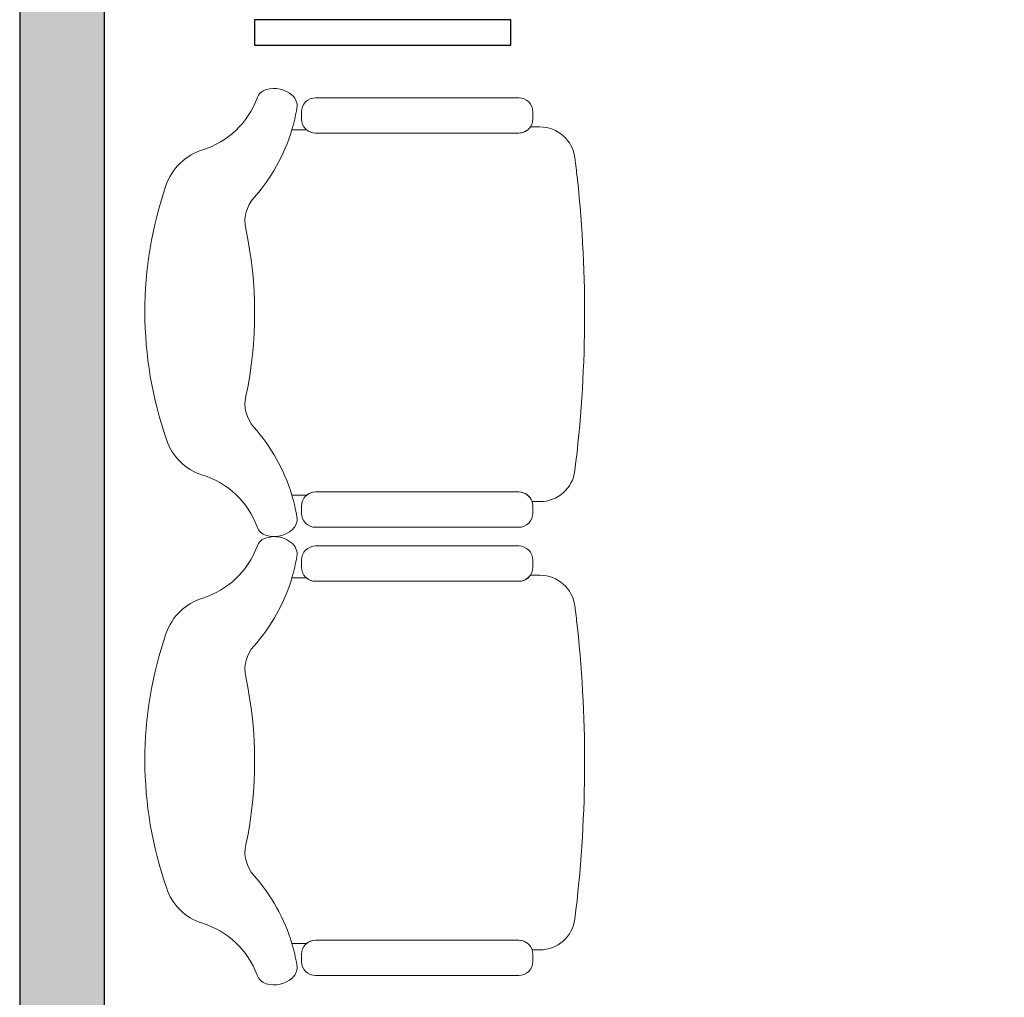
# Model space of a CAD drawing. Units: millimetres. Extents: x -4.1 to 19.3, y -1.9 to 10.5.
# Drawn here: x 0.1 to 1.5, y 3.9 to 5.3 of the extents above; entities that cross this region are included whole.
import ezdxf

# ---------------------------------------------------------------- set-up
doc = ezdxf.new("R2010")
doc.units = ezdxf.units.MM
doc.layers.add('trama', color=254, linetype='Continuous')

# ---------------------------------------------------------------- blocks, each defined once
blk = doc.blocks.new('butaca')
at = {"color": 3, "lineweight": 9}
for points in [[(0.2543, 0.5295, -0.3232), (0.268, 0.5485), (0.268, 0.5595, 0.37838), (0.2241, 0.6091, 0.057669), (-0.1883, 0.6127, 0.003836), (-0.215, 0.6096, 0.00056), (-0.2189, 0.6091, 0.378651), (-0.2627, 0.5595), (-0.2627, 0.546, -0.245845), (-0.2541, 0.5295), (-0.2541, 0.3588), (-0.2541, 0.2418, -0.175733), (-0.2588, 0.229), (-0.2588, 0.2082, 0.030812), (-0.2893, 0.2153, 0.258011), (-0.3075, 0.2089, 0.260383), (-0.3157, 0.1719, 0.236377), (-0.3035, 0.1589, -0.233905), (-0.2303, 0.0819, 0.239272), (-0.1799, 0.0299, 0.167824), (0.1798, 0.0305, 0.246283), (0.2303, 0.0815, -0.234757), (0.3036, 0.1589, 0.236377), (0.3159, 0.1719, 0.260383), (0.3076, 0.2089, 0.258011), (0.2894, 0.2153, 0.030812), (0.2589, 0.2082), (0.2589, 0.229, -0.175733), (0.2543, 0.2418), (0.2543, 0.3588)], [(-0.2541, 0.3588), (-0.2541, 0.5295, 0.414214), (-0.2741, 0.5495), (-0.2791, 0.5495), (-0.2841, 0.5495, 0.414214), (-0.3041, 0.5295), (-0.3041, 0.3604), (-0.3041, 0.2418, 0.414214), (-0.2841, 0.2218), (-0.2791, 0.2218), (-0.2741, 0.2218, 0.414214), (-0.2541, 0.2418)], [(0.3043, 0.5295, 0.414214), (0.2843, 0.5495), (0.2793, 0.5495), (0.2743, 0.5495, 0.414214), (0.2543, 0.5295), (0.2543, 0.3588), (0.2543, 0.2418, 0.414214), (0.2743, 0.2218), (0.2793, 0.2218), (0.2843, 0.2218, 0.414214), (0.3043, 0.2418), (0.3043, 0.3729)]]:
    blk.add_lwpolyline(points, format="xyb", close=True, dxfattribs=at)
for centre, radius, start, end in [((-0.3315, -0.0353), 0.2542, 48.2678, 73.3648), ((0.3317, -0.0353), 0.2542, 106.6352, 131.7322), ((-0.1291, 0.1917), 0.05, 228.2678, 282.1025), ((0.001, -0.4149), 0.5704, 78.0867, 102.1025), ((0.1292, 0.1917), 0.05, 257.8975, 311.7322)]:
    blk.add_arc(centre, radius, start, end, dxfattribs=at)

msp = doc.modelspace()

# ---------------------------------------------------------------- hatches: boundary and pattern name
at = {"layer": 'trama', "transparency": 33554610}
h = msp.add_hatch(color=256, dxfattribs=at)
h.dxf.hatch_style = 1
h.paths.add_polyline_path([(0.2119, 9.2204), (0.0919, 9.2204), (0.0919, -0.0317), (0.2119, -0.0317)])
h.paths.add_polyline_path([(7.1061, 9.2467), (6.9861, 9.2467), (6.9861, -0.0317), (7.1061, -0.0317)])

# ---------------------------------------------------------------- linework, layer by layer
at = {"lineweight": 25}
msp.add_line((0.0919, 9.2204), (0.0919, -0.0317), dxfattribs=at)
msp.add_lwpolyline([(1.5855, 0.0883), (0.2119, 0.0883), (0.2119, 9.2205)], dxfattribs=at)
at = {"color": 3}
msp.add_lwpolyline([(0.7878, 5.274), (0.7878, 5.3099), (0.4243, 5.3099), (0.4243, 5.274)], close=True, dxfattribs=at)

# ---------------------------------------------------------------- block references
at = {"rotation": 270}
for p in [(0.2692, 4.8952), (0.2692, 4.2603)]:
    msp.add_blockref('butaca', p, dxfattribs=at)

doc.saveas('drawing.dxf')
